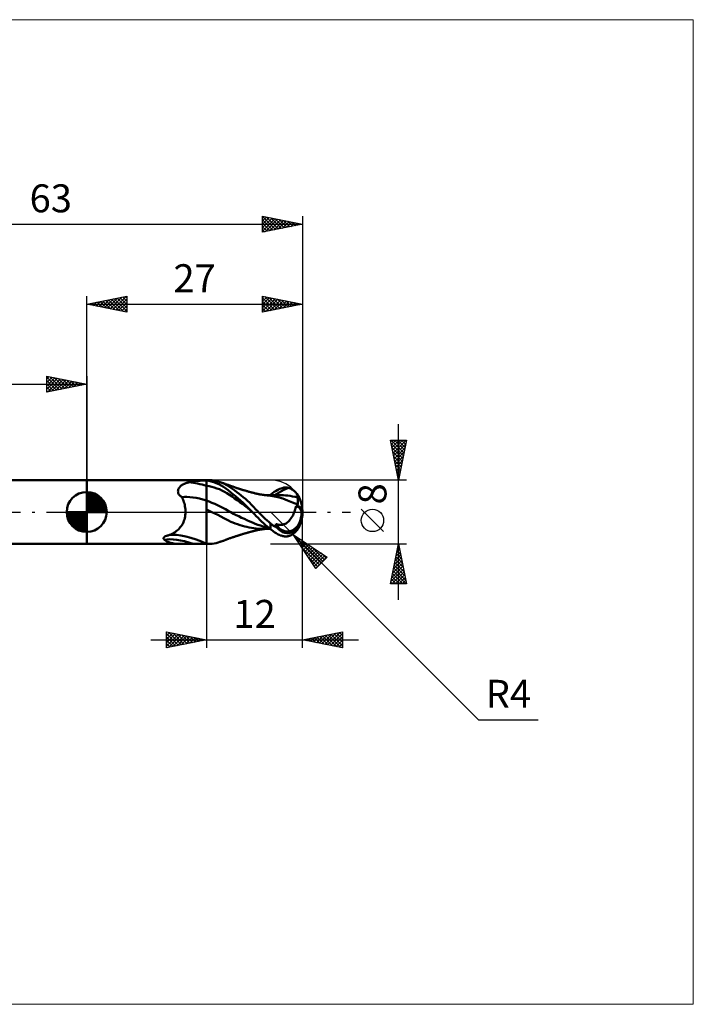
# Model space of a CAD drawing. Units: millimetres. Extents: x -75 to 76, y -62 to 62.
# Drawn here: x -8 to 76, y -62 to 62 of the extents above; entities that cross this region are included whole.
import ezdxf
from ezdxf.enums import TextEntityAlignment as Align

# ---------------------------------------------------------------- set-up
doc = ezdxf.new("R2010")
doc.units = ezdxf.units.MM
doc.header["$LTSCALE"] = 7.25
doc.linetypes.add('LONGDASH_DASH', pattern=[0.85, 0.4, -0.2, 0.05, -0.2])
for name, color, linetype in [('1', 4, 'CONTINUOUS'), ('2', 7, 'CONTINUOUS'), ('4', 2, 'LONGDASH_DASH'), ('CUT', 1, 'CONTINUOUS'), ('INFTOTAL', 9, 'CONTINUOUS'), ('NOCUT', 7, 'CONTINUOUS'), ('SK1', 4, 'CONTINUOUS'), ('SK2', 7, 'CONTINUOUS'), ('SK4', 2, 'LONGDASH_DASH')]:
    doc.layers.add(name, color=color, linetype=linetype)
doc.styles.get("Standard").update_dxf_attribs({"font": 'Monospac821 BT'})

msp = doc.modelspace()

# ---------------------------------------------------------------- linework, layer by layer
at = {"layer": '1', "color": 4, "linetype": 'CONTINUOUS', "lineweight": 50}
for p, q in [((0, 4), (11.99, 4)), ((0, -4), (0, 4)), ((12.2, 4), (11.99, 4)), ((12.42, 4), (12.2, 4)), ((12.64, 3.99), (12.42, 4)), ((12.86, 3.99), (12.64, 3.99)), ((12.66, 3.68), (12.75, 3.71)), ((12.75, 3.71), (12.83, 3.73)), ((12.83, 3.73), (13.01, 3.77)), ((13.09, 3.98), (12.86, 3.99)), ((13.01, 3.77), (13.18, 3.8)), ((13.31, 3.97), (13.09, 3.98)), ((13.18, 3.8), (13.37, 3.83)), ((13.41, 3.97), (13.31, 3.97)), ((13.37, 3.83), (13.56, 3.86)), ((13.5, 3.97), (13.41, 3.97)), ((13.6, 3.97), (13.5, 3.97)), ((13.56, 3.86), (13.75, 3.88)), ((13.7, 3.97), (13.6, 3.97)), ((13.7, 3.97), (13.79, 3.97)), ((13.75, 3.88), (13.94, 3.9)), ((13.79, 3.97), (13.89, 3.97)), ((13.89, 3.97), (13.98, 3.97)), ((13.94, 3.9), (14.15, 3.92)), ((13.98, 3.97), (14.08, 3.98)), ((14.08, 3.98), (14.17, 3.98)), ((14.15, 3.92), (14.35, 3.93)), ((14.17, 3.98), (14.25, 3.98)), ((14.25, 3.98), (14.34, 3.98)), ((14.34, 3.98), (14.42, 3.98)), ((14.35, 3.93), (14.56, 3.94)), ((14.42, 3.98), (14.5, 3.99)), ((14.5, 3.99), (14.57, 3.99)), ((14.56, 3.94), (14.78, 3.95)), ((14.57, 3.99), (14.64, 3.99)), ((14.64, 3.99), (14.71, 3.99)), ((14.71, 3.99), (14.77, 4)), ((14.77, 4), (14.82, 4)), ((14.78, 3.95), (15, 3.96)), ((14.82, 4), (14.87, 4)), ((14.87, 4), (14.92, 4)), ((14.92, 4), (14.95, 4)), ((14.95, 4), (15, 4)), ((15, 4), (15.2, 4)), ((15, -4), (15, 4)), ((15.29, 3.9), (15, 3.96)), ((15.47, 3.99), (15.23, 4)), ((15.59, 3.83), (15.29, 3.9)), ((15.71, 3.97), (15.47, 3.99)), ((15.89, 3.74), (15.59, 3.83)), ((15.95, 3.94), (15.71, 3.97)), ((16.2, 3.62), (15.89, 3.74)), ((16.19, 3.89), (15.95, 3.94)), ((16.43, 3.83), (16.19, 3.89)), ((16.66, 3.75), (16.43, 3.83)), ((17.16, 3.55), (16.66, 3.75)), ((16.71, 3.74), (16.66, 3.75)), ((16.78, 3.71), (16.71, 3.74)), ((16.85, 3.69), (16.78, 3.71)), ((11.41, 2.61), (11.42, 2.67)), ((11.42, 2.54), (11.41, 2.61)), ((11.42, 2.67), (11.43, 2.73)), ((11.42, 2.48), (11.42, 2.54)), ((11.44, 2.41), (11.42, 2.48)), ((11.43, 2.73), (11.44, 2.8)), ((11.44, 2.8), (11.46, 2.85)), ((11.46, 2.85), (11.49, 2.91)), ((11.49, 2.91), (11.52, 2.97)), ((11.52, 2.97), (11.55, 3.02)), ((11.55, 3.02), (11.59, 3.07)), ((11.59, 3.07), (11.63, 3.12)), ((11.63, 3.12), (11.67, 3.17)), ((11.67, 3.17), (11.72, 3.22)), ((11.72, 3.22), (11.78, 3.26)), ((11.78, 3.26), (11.83, 3.31)), ((11.83, 3.31), (11.89, 3.35)), ((11.89, 3.35), (11.96, 3.39)), ((11.96, 3.39), (12.03, 3.43)), ((12.03, 3.43), (12.1, 3.47)), ((12.1, 3.47), (12.17, 3.51)), ((12.17, 3.51), (12.25, 3.54)), ((12.25, 3.54), (12.33, 3.57)), ((12.33, 3.57), (12.41, 3.6)), ((12.41, 3.6), (12.49, 3.63)), ((12.49, 3.63), (12.57, 3.66)), ((12.57, 3.66), (12.66, 3.68)), ((15.32, 3.22), (15, 3.26)), ((15.64, 3.15), (15.32, 3.22)), ((15.96, 3.06), (15.64, 3.15)), ((16.28, 2.96), (15.96, 3.06)), ((16.51, 3.48), (16.2, 3.62)), ((16.6, 2.84), (16.28, 2.96)), ((16.82, 3.32), (16.51, 3.48)), ((16.92, 2.69), (16.6, 2.84)), ((17.12, 3.14), (16.82, 3.32)), ((16.91, 3.67), (16.85, 3.69)), ((16.98, 3.64), (16.91, 3.67)), ((17.23, 2.53), (16.92, 2.69)), ((17.05, 3.62), (16.98, 3.64)), ((17.12, 3.59), (17.05, 3.62)), ((17.18, 3.57), (17.12, 3.59)), ((17.41, 2.94), (17.12, 3.14)), ((17.52, 3.35), (17.16, 3.55)), ((17.25, 3.54), (17.18, 3.57)), ((17.55, 2.34), (17.23, 2.53)), ((17.28, 3.53), (17.25, 3.54)), ((17.35, 3.51), (17.28, 3.53)), ((17.42, 3.48), (17.35, 3.51)), ((17.7, 2.72), (17.41, 2.94)), ((17.49, 3.45), (17.42, 3.48)), ((17.55, 3.43), (17.49, 3.45)), ((17.78, 3.2), (17.52, 3.35)), ((17.62, 3.4), (17.55, 3.43)), ((17.69, 3.38), (17.62, 3.4)), ((17.76, 3.35), (17.69, 3.38)), ((18, 2.49), (17.7, 2.72)), ((17.83, 3.33), (17.76, 3.35)), ((18.03, 3.04), (17.78, 3.2)), ((17.9, 3.3), (17.83, 3.33)), ((17.98, 3.27), (17.9, 3.3)), ((18.05, 3.24), (17.98, 3.27)), ((18.3, 2.24), (18, 2.49)), ((18.28, 2.86), (18.03, 3.04)), ((18.12, 3.22), (18.05, 3.24)), ((18.2, 3.19), (18.12, 3.22)), ((18.27, 3.17), (18.2, 3.19)), ((18.35, 3.14), (18.27, 3.17)), ((18.54, 2.68), (18.28, 2.86)), ((18.42, 3.12), (18.35, 3.14)), ((18.49, 3.09), (18.42, 3.12)), ((18.56, 3.07), (18.49, 3.09)), ((18.8, 2.49), (18.54, 2.68)), ((18.63, 3.04), (18.56, 3.07)), ((18.7, 3.02), (18.63, 3.04)), ((18.78, 3), (18.7, 3.02)), ((18.85, 2.97), (18.78, 3)), ((19.06, 2.29), (18.8, 2.49)), ((18.92, 2.95), (18.85, 2.97)), ((18.99, 2.93), (18.92, 2.95)), ((19.06, 2.91), (18.99, 2.93)), ((19.12, 2.89), (19.06, 2.91)), ((19.18, 2.87), (19.12, 2.89)), ((19.24, 2.85), (19.18, 2.87)), ((19.31, 2.83), (19.24, 2.85)), ((19.37, 2.81), (19.31, 2.83)), ((19.43, 2.79), (19.37, 2.81)), ((19.5, 2.77), (19.43, 2.79)), ((19.56, 2.75), (19.5, 2.77)), ((19.62, 2.73), (19.56, 2.75)), ((19.69, 2.72), (19.62, 2.73)), ((19.74, 2.7), (19.69, 2.72)), ((19.8, 2.68), (19.74, 2.7)), ((19.85, 2.67), (19.8, 2.68)), ((19.91, 2.65), (19.85, 2.67)), ((19.96, 2.64), (19.91, 2.65)), ((20.02, 2.62), (19.96, 2.64)), ((20.07, 2.6), (20.02, 2.62)), ((20.13, 2.59), (20.07, 2.6)), ((20.22, 2.56), (20.13, 2.59)), ((20.3, 2.54), (20.22, 2.56)), ((20.35, 2.53), (20.3, 2.54)), ((20.4, 2.51), (20.35, 2.53)), ((20.45, 2.5), (20.4, 2.51)), ((20.5, 2.49), (20.45, 2.5)), ((20.55, 2.47), (20.5, 2.49)), ((20.6, 2.46), (20.55, 2.47)), ((23.24, 2.34), (23.47, 2.51)), ((23.47, 2.51), (23.7, 2.66)), ((23.7, 2.66), (23.93, 2.79)), ((23.93, 2.79), (24.15, 2.89)), ((24.08, 2.46), (24.38, 2.62)), ((24.15, 2.89), (24.32, 2.96)), ((24.32, 2.96), (24.46, 3)), ((24.38, 2.62), (24.67, 2.77)), ((24.46, 3), (24.57, 3.03)), ((24.57, 3.03), (24.67, 3.05)), ((24.67, 3.05), (24.77, 3.06)), ((24.67, 2.77), (24.96, 2.9)), ((24.77, 3.06), (24.86, 3.06)), ((24.96, 3.06), (24.86, 3.06)), ((25.06, 3.05), (24.96, 3.06)), ((24.96, 2.9), (25.26, 3.01)), ((25.16, 3.03), (25.06, 3.05)), ((25.26, 3.01), (25.16, 3.03)), ((25.37, 2.97), (25.26, 3.01)), ((25.48, 2.93), (25.37, 2.97)), ((25.58, 2.88), (25.48, 2.93)), ((25.68, 2.83), (25.58, 2.88)), ((25.78, 2.77), (25.68, 2.83)), ((25.87, 2.7), (25.78, 2.77)), ((25.96, 2.63), (25.87, 2.7)), ((26.04, 2.56), (25.96, 2.63)), ((26.12, 2.49), (26.04, 2.56)), ((26.18, 2.41), (26.12, 2.49)), ((11.46, 2.34), (11.44, 2.41)), ((11.49, 2.28), (11.46, 2.34)), ((11.53, 2.21), (11.49, 2.28)), ((11.57, 2.15), (11.53, 2.21)), ((11.62, 2.09), (11.57, 2.15)), ((11.67, 2.04), (11.62, 2.09)), ((11.73, 1.98), (11.67, 2.04)), ((11.8, 1.93), (11.73, 1.98)), ((11.86, 1.89), (11.8, 1.93)), ((11.94, 1.85), (11.86, 1.89)), ((12, 1.7), (11.94, 1.85)), ((12.06, 1.54), (12, 1.7)), ((12.12, 1.38), (12.06, 1.54)), ((12.17, 1.22), (12.12, 1.38)), ((15.34, 1.3), (15, 1.43)), ((15.67, 1.16), (15.34, 1.3)), ((17.87, 2.13), (17.55, 2.34)), ((18.19, 1.92), (17.87, 2.13)), ((18.51, 1.7), (18.19, 1.92)), ((18.61, 1.99), (18.3, 2.24)), ((18.83, 1.48), (18.51, 1.7)), ((18.92, 1.72), (18.61, 1.99)), ((19.15, 1.25), (18.83, 1.48)), ((19.23, 1.45), (18.92, 1.72)), ((19.33, 2.08), (19.06, 2.29)), ((19.47, 1.01), (19.15, 1.25)), ((19.54, 1.17), (19.23, 1.45)), ((19.59, 1.86), (19.33, 2.08)), ((19.85, 1.63), (19.59, 1.86)), ((20.1, 1.4), (19.85, 1.63)), ((20.35, 1.17), (20.1, 1.4)), ((20.65, 2.45), (20.6, 2.46)), ((20.7, 2.43), (20.65, 2.45)), ((20.75, 2.42), (20.7, 2.43)), ((20.8, 2.41), (20.75, 2.42)), ((20.85, 2.39), (20.8, 2.41)), ((20.9, 2.38), (20.85, 2.39)), ((20.99, 2.36), (20.9, 2.38)), ((21.08, 2.33), (20.99, 2.36)), ((21.18, 2.31), (21.08, 2.33)), ((21.27, 2.29), (21.18, 2.31)), ((21.32, 2.28), (21.27, 2.29)), ((21.37, 2.27), (21.32, 2.28)), ((21.42, 2.26), (21.37, 2.27)), ((21.48, 2.25), (21.42, 2.26)), ((21.57, 2.23), (21.48, 2.25)), ((21.66, 2.21), (21.57, 2.23)), ((21.75, 2.2), (21.66, 2.21)), ((21.84, 2.18), (21.75, 2.2)), ((21.9, 2.17), (21.84, 2.18)), ((21.96, 2.16), (21.9, 2.17)), ((22.02, 2.15), (21.96, 2.16)), ((22.08, 2.14), (22.02, 2.15)), ((22.17, 2.13), (22.08, 2.14)), ((22.25, 2.12), (22.17, 2.13)), ((22.33, 2.11), (22.25, 2.12)), ((22.41, 2.1), (22.33, 2.11)), ((22.42, 2.11), (22.37, 2.11)), ((22.48, 2.09), (22.41, 2.1)), ((22.48, 2.11), (22.42, 2.11)), ((22.54, 2.11), (22.48, 2.11)), ((22.54, 2.09), (22.48, 2.09)), ((22.59, 2.11), (22.54, 2.11)), ((22.61, 2.08), (22.54, 2.09)), ((22.66, 2.11), (22.59, 2.11)), ((22.68, 2.07), (22.61, 2.08)), ((22.72, 2.11), (22.66, 2.11)), ((23.29, 2), (22.68, 2.07)), ((22.79, 2.11), (22.72, 2.11)), ((22.85, 2.11), (22.79, 2.11)), ((22.92, 2.11), (22.85, 2.11)), ((22.98, 2.11), (22.92, 2.11)), ((22.94, 2.11), (22.95, 2.12)), ((22.95, 2.12), (22.96, 2.12)), ((22.96, 2.12), (22.97, 2.13)), ((22.97, 2.13), (22.98, 2.14)), ((22.98, 2.14), (22.99, 2.15)), ((23.04, 2.11), (22.98, 2.11)), ((22.99, 2.15), (23, 2.16)), ((23, 2.16), (23.24, 2.34)), ((23.11, 2.11), (23.04, 2.11)), ((23.14, 2.11), (23.11, 2.11)), ((23.2, 2.11), (23.14, 2.11)), ((23.27, 2.11), (23.2, 2.11)), ((23.34, 2.11), (23.27, 2.11)), ((23.93, 1.87), (23.29, 2)), ((23.41, 2.1), (23.34, 2.11)), ((23.48, 2.1), (23.41, 2.1)), ((23.55, 2.1), (23.48, 2.1)), ((23.5, 2.1), (23.79, 2.28)), ((23.61, 2.1), (23.55, 2.1)), ((23.68, 2.1), (23.61, 2.1)), ((23.73, 2.1), (23.68, 2.1)), ((23.79, 2.1), (23.73, 2.1)), ((23.79, 2.28), (24.08, 2.46)), ((23.86, 2.1), (23.79, 2.1)), ((23.92, 2.1), (23.86, 2.1)), ((23.98, 2.1), (23.92, 2.1)), ((24.53, 1.67), (23.93, 1.87)), ((24.04, 2.1), (23.98, 2.1)), ((24.1, 2.1), (24.04, 2.1)), ((24.17, 2.1), (24.1, 2.1)), ((24.23, 2.1), (24.17, 2.1)), ((24.28, 2.1), (24.23, 2.1)), ((24.33, 2.1), (24.28, 2.1)), ((24.61, 2.1), (24.33, 2.1)), ((25.13, 1.44), (24.53, 1.67)), ((24.89, 2.08), (24.61, 2.1)), ((25.18, 2.05), (24.89, 2.08)), ((25.75, 1.19), (25.13, 1.44)), ((25.46, 2.01), (25.18, 2.05)), ((25.75, 1.96), (25.46, 2.01)), ((26.03, 1.91), (25.75, 1.96)), ((26.09, 1.89), (26.03, 1.91)), ((26.15, 1.88), (26.09, 1.89)), ((26.22, 1.86), (26.15, 1.88)), ((26.24, 2.34), (26.18, 2.41)), ((26.28, 1.85), (26.22, 1.86)), ((26.3, 2.26), (26.24, 2.34)), ((26.34, 1.83), (26.28, 1.85)), ((26.34, 2.19), (26.3, 2.26)), ((26.38, 2.13), (26.34, 2.19)), ((26.4, 1.82), (26.34, 1.83)), ((26.41, 2.06), (26.38, 2.13)), ((26.4, 1.82), (26.43, 1.83)), ((26.4, 1.76), (26.4, 1.82)), ((26.4, 1.69), (26.4, 1.76)), ((26.4, 1.63), (26.4, 1.69)), ((26.4, 1.55), (26.4, 1.63)), ((26.4, 1.47), (26.4, 1.55)), ((26.4, 1.39), (26.4, 1.47)), ((26.4, 1.31), (26.4, 1.39)), ((26.4, 1.22), (26.4, 1.31)), ((26.44, 2), (26.41, 2.06)), ((26.43, 1.83), (26.45, 1.86)), ((26.45, 1.94), (26.44, 2)), ((26.46, 1.89), (26.45, 1.94)), ((26.45, 1.86), (26.46, 1.89)), ((12.22, 1.05), (12.17, 1.22)), ((12.26, 0.88), (12.22, 1.05)), ((12.29, 0.71), (12.26, 0.88)), ((12.32, 0.53), (12.29, 0.71)), ((12.34, 0.36), (12.32, 0.53)), ((12.35, 0.18), (12.34, 0.36)), ((12.35, 0), (12.35, 0.18)), ((12.35, -0.19), (12.35, 0)), ((15.32, 0.15), (15, 0.3)), ((15.65, -0.01), (15.32, 0.15)), ((16.01, 1.01), (15.67, 1.16)), ((16.35, 0.86), (16.01, 1.01)), ((16.68, 0.69), (16.35, 0.86)), ((17.02, 0.52), (16.68, 0.69)), ((17.36, 0.34), (17.02, 0.52)), ((17.69, 0.16), (17.36, 0.34)), ((18.03, -0.03), (17.69, 0.16)), ((19.79, 0.77), (19.47, 1.01)), ((19.84, 0.88), (19.54, 1.17)), ((20.11, 0.51), (19.79, 0.77)), ((20.15, 0.58), (19.84, 0.88)), ((20.43, 0.25), (20.11, 0.51)), ((20.45, 0.28), (20.15, 0.58)), ((20.57, 0.95), (20.35, 1.17)), ((20.75, -0.02), (20.43, 0.25)), ((20.73, 0), (20.45, 0.28)), ((20.77, 0.75), (20.57, 0.95)), ((20.73, 0), (20.73, 0)), ((20.94, 0.56), (20.77, 0.75)), ((21.09, 0.41), (20.94, 0.56)), ((21.22, 0.27), (21.09, 0.41)), ((21.35, 0.13), (21.22, 0.27)), ((21.48, 0), (21.35, 0.13)), ((21.69, -0.22), (21.48, 0)), ((26.4, 0.92), (25.75, 1.19)), ((25.95, -0.08), (26, 0.06)), ((26, 0.06), (26.05, 0.19)), ((26.05, 0.19), (26.09, 0.33)), ((26.09, 0.33), (26.13, 0.46)), ((26.13, 0.46), (26.17, 0.6)), ((26.17, 0.6), (26.2, 0.73)), ((26.2, 0.73), (26.23, 0.74)), ((26.23, 0.74), (26.25, 0.74)), ((26.25, 0.74), (26.28, 0.75)), ((26.28, 0.75), (26.3, 0.76)), ((26.3, 0.76), (26.32, 0.76)), ((26.32, 0.76), (26.35, 0.77)), ((26.35, 0.77), (26.37, 0.78)), ((26.37, 0.78), (26.38, 0.8)), ((26.38, 0.84), (26.39, 0.86)), ((26.38, 0.82), (26.38, 0.84)), ((26.38, 0.8), (26.38, 0.82)), ((26.39, 0.9), (26.4, 0.92)), ((26.39, 0.88), (26.39, 0.9)), ((26.39, 0.86), (26.39, 0.88)), ((26.4, 1.12), (26.4, 1.22)), ((26.4, 1.02), (26.4, 1.12)), ((26.4, 0.92), (26.4, 1.02)), ((27, 0), (26.88, 0.01)), ((12.09, -1.29), (12.16, -1.12)), ((12.16, -1.12), (12.22, -0.94)), ((12.22, -0.94), (12.27, -0.76)), ((12.27, -0.76), (12.31, -0.57)), ((12.31, -0.57), (12.33, -0.38)), ((12.33, -0.38), (12.35, -0.19)), ((16.01, -0.18), (15.65, -0.01)), ((16.39, -0.36), (16.01, -0.18)), ((16.78, -0.56), (16.39, -0.36)), ((17.16, -0.76), (16.78, -0.56)), ((17.47, -0.93), (17.16, -0.76)), ((17.75, -1.08), (17.47, -0.93)), ((18.02, -1.21), (17.75, -1.08)), ((18.3, -1.33), (18.02, -1.21)), ((18.37, -0.21), (18.03, -0.03)), ((18.71, -0.38), (18.37, -0.21)), ((19.04, -0.54), (18.71, -0.38)), ((19.38, -0.71), (19.04, -0.54)), ((19.72, -0.86), (19.38, -0.71)), ((20.05, -1.02), (19.72, -0.86)), ((20.39, -1.17), (20.05, -1.02)), ((20.73, -1.32), (20.39, -1.17)), ((20.73, -0.01), (20.73, 0)), ((20.74, -0.01), (20.73, -0.01)), ((20.74, -0.02), (20.74, -0.01)), ((20.74, -0.02), (20.74, -0.02)), ((20.75, -0.02), (20.74, -0.02)), ((21, -0.29), (20.75, -0.02)), ((21.22, -0.53), (21, -0.29)), ((21.44, -0.75), (21.22, -0.53)), ((21.66, -0.97), (21.44, -0.75)), ((21.88, -1.18), (21.66, -0.97)), ((21.91, -0.43), (21.69, -0.22)), ((22.1, -1.38), (21.88, -1.18)), ((22.12, -0.64), (21.91, -0.43)), ((22.34, -0.85), (22.12, -0.64)), ((22.56, -1.05), (22.34, -0.85)), ((22.78, -1.25), (22.56, -1.05)), ((25.08, -1.32), (25.21, -1.22)), ((25.21, -1.22), (25.32, -1.1)), ((25.32, -1.1), (25.43, -0.97)), ((25.43, -0.97), (25.54, -0.83)), ((25.54, -0.83), (25.63, -0.69)), ((25.63, -0.69), (25.73, -0.54)), ((25.73, -0.54), (25.81, -0.38)), ((25.81, -0.38), (25.89, -0.21)), ((25.89, -0.21), (25.95, -0.08)), ((11.06, -2.51), (11.21, -2.4)), ((11.21, -2.4), (11.34, -2.29)), ((11.34, -2.29), (11.47, -2.17)), ((11.47, -2.17), (11.6, -2.04)), ((11.6, -2.04), (11.71, -1.91)), ((11.71, -1.91), (11.82, -1.76)), ((11.82, -1.76), (11.92, -1.61)), ((11.92, -1.61), (12.01, -1.46)), ((12.01, -1.46), (12.09, -1.29)), ((18.59, -1.44), (18.3, -1.33)), ((18.88, -1.54), (18.59, -1.44)), ((19.18, -1.64), (18.88, -1.54)), ((19.48, -1.72), (19.18, -1.64)), ((19.77, -1.8), (19.48, -1.72)), ((20.05, -1.86), (19.77, -1.8)), ((20.33, -1.93), (20.05, -1.86)), ((20.61, -1.98), (20.33, -1.93)), ((20.57, -2.47), (20.62, -2.45)), ((20.89, -2.04), (20.61, -1.98)), ((20.62, -2.45), (20.67, -2.44)), ((20.67, -2.44), (20.72, -2.43)), ((20.72, -2.43), (20.77, -2.41)), ((21.06, -1.46), (20.73, -1.32)), ((20.77, -2.41), (20.82, -2.4)), ((20.82, -2.4), (20.87, -2.39)), ((20.87, -2.39), (20.93, -2.37)), ((21.21, -2.08), (20.89, -2.04)), ((20.93, -2.37), (21.03, -2.35)), ((21.03, -2.35), (21.12, -2.32)), ((21.4, -1.59), (21.06, -1.46)), ((21.12, -2.32), (21.22, -2.3)), ((21.54, -2.11), (21.21, -2.08)), ((21.22, -2.3), (21.29, -2.29)), ((21.29, -2.29), (21.34, -2.27)), ((21.34, -2.27), (21.4, -2.26)), ((21.74, -1.7), (21.4, -1.59)), ((21.4, -2.26), (21.45, -2.25)), ((21.45, -2.25), (21.51, -2.24)), ((21.51, -2.24), (21.61, -2.22)), ((21.87, -2.11), (21.54, -2.11)), ((21.61, -2.22), (21.7, -2.2)), ((21.7, -2.2), (21.79, -2.19)), ((22.07, -1.8), (21.74, -1.7)), ((21.79, -2.19), (21.87, -2.18)), ((21.87, -2.11), (21.96, -2.11)), ((21.87, -2.18), (21.93, -2.17)), ((21.93, -2.17), (21.99, -2.16)), ((21.96, -2.11), (22.06, -2.11)), ((21.99, -2.16), (22.06, -2.15)), ((22.06, -2.11), (22.11, -2.11)), ((22.06, -2.15), (22.12, -2.14)), ((22.41, -1.88), (22.07, -1.8)), ((22.33, -1.59), (22.1, -1.38)), ((22.11, -2.11), (22.17, -2.11)), ((22.12, -2.14), (22.21, -2.13)), ((22.17, -2.11), (22.22, -2.11)), ((22.21, -2.13), (22.29, -2.11)), ((22.22, -2.11), (22.28, -2.11)), ((22.28, -2.11), (22.33, -2.11)), ((22.29, -2.11), (22.37, -2.1)), ((22.55, -1.78), (22.33, -1.59)), ((22.33, -2.11), (22.39, -2.11)), ((22.39, -2.11), (22.44, -2.11)), ((22.75, -1.95), (22.41, -1.88)), ((22.44, -2.11), (22.5, -2.11)), ((22.5, -2.11), (22.55, -2.11)), ((22.78, -1.97), (22.55, -1.78)), ((22.55, -2.11), (22.61, -2.11)), ((22.61, -2.11), (22.68, -2.11)), ((22.68, -2.11), (22.74, -2.11)), ((22.74, -2.11), (22.81, -2.11)), ((23, -1.45), (22.78, -1.25)), ((23, -2.16), (22.78, -1.97)), ((22.81, -2.11), (22.87, -2.11)), ((22.87, -2.11), (22.94, -2.11)), ((23.06, -1.5), (23, -1.45)), ((23, -2.16), (23, -1.45)), ((23.14, -2.27), (23, -2.16)), ((23.13, -1.56), (23.06, -1.5)), ((23.19, -1.61), (23.13, -1.56)), ((23.28, -2.37), (23.14, -2.27)), ((23.26, -1.66), (23.19, -1.61)), ((23.33, -1.7), (23.26, -1.66)), ((23.42, -2.47), (23.28, -2.37)), ((23.39, -1.74), (23.33, -1.7)), ((23.46, -1.78), (23.39, -1.74)), ((23.54, -1.82), (23.46, -1.78)), ((23.61, -1.85), (23.54, -1.82)), ((23.68, -1.88), (23.61, -1.85)), ((23.66, -1.55), (23.65, -1.49)), ((23.65, -1.49), (23.65, -1.49)), ((23.66, -1.49), (23.65, -1.49)), ((23.66, -1.5), (23.66, -1.49)), ((23.67, -1.5), (23.66, -1.5)), ((23.67, -1.61), (23.66, -1.55)), ((23.68, -1.5), (23.67, -1.5)), ((23.68, -1.67), (23.67, -1.61)), ((23.68, -1.5), (23.68, -1.5)), ((23.69, -1.51), (23.68, -1.5)), ((23.7, -1.73), (23.68, -1.67)), ((23.76, -1.91), (23.68, -1.88)), ((23.77, -1.53), (23.69, -1.51)), ((23.69, -1.56), (23.69, -1.51)), ((23.72, -1.79), (23.7, -1.73)), ((23.74, -1.85), (23.72, -1.79)), ((23.76, -1.91), (23.74, -1.85)), ((23.84, -1.56), (23.77, -1.53)), ((23.92, -1.58), (23.84, -1.56)), ((24, -1.6), (23.92, -1.58)), ((24.08, -1.61), (24, -1.6)), ((24.16, -1.61), (24.08, -1.61)), ((24.24, -1.62), (24.16, -1.61)), ((24.24, -1.62), (24.32, -1.61)), ((24.32, -1.61), (24.4, -1.61)), ((24.4, -1.61), (24.48, -1.6)), ((24.48, -1.6), (24.57, -1.58)), ((24.57, -1.58), (24.68, -1.54)), ((24.68, -1.54), (24.81, -1.49)), ((24.81, -1.49), (24.94, -1.42)), ((24.94, -1.42), (25.08, -1.32)), ((26.12, -2.48), (26.19, -2.41)), ((26.19, -2.41), (26.25, -2.34)), ((26.25, -2.34), (26.3, -2.26)), ((9.62, -3.24), (9.63, -3.22)), ((9.62, -3.26), (9.62, -3.24)), ((9.62, -3.28), (9.62, -3.26)), ((9.62, -3.3), (9.62, -3.28)), ((9.62, -3.32), (9.62, -3.3)), ((9.62, -3.34), (9.62, -3.32)), ((9.63, -3.36), (9.62, -3.34)), ((9.63, -3.2), (9.64, -3.18)), ((9.63, -3.22), (9.63, -3.2)), ((9.64, -3.38), (9.63, -3.36)), ((9.64, -3.18), (9.65, -3.17)), ((9.65, -3.4), (9.64, -3.38)), ((9.65, -3.17), (9.67, -3.15)), ((9.66, -3.42), (9.65, -3.4)), ((9.68, -3.44), (9.66, -3.42)), ((9.67, -3.15), (9.68, -3.13)), ((9.68, -3.13), (9.7, -3.11)), ((9.69, -3.46), (9.68, -3.44)), ((9.71, -3.48), (9.69, -3.46)), ((9.7, -3.11), (9.72, -3.1)), ((9.73, -3.5), (9.71, -3.48)), ((9.72, -3.1), (9.74, -3.08)), ((9.88, -3.59), (9.73, -3.5)), ((9.74, -3.08), (9.76, -3.07)), ((9.76, -3.07), (9.78, -3.05)), ((9.78, -3.05), (9.81, -3.04)), ((9.81, -3.04), (9.83, -3.03)), ((9.83, -3.03), (9.86, -3.02)), ((9.86, -3.02), (9.88, -3.02)), ((9.88, -3.02), (9.91, -3.01)), ((10.03, -3.68), (9.88, -3.59)), ((9.91, -3.01), (9.93, -3)), ((9.93, -3), (9.96, -3)), ((9.96, -3), (10.04, -2.98)), ((10.19, -3.75), (10.03, -3.68)), ((10.04, -2.98), (10.12, -2.95)), ((10.12, -2.95), (10.2, -2.93)), ((10.2, -2.93), (10.28, -2.9)), ((10.28, -2.9), (10.36, -2.87)), ((10.36, -2.87), (10.43, -2.84)), ((10.43, -2.84), (10.6, -2.77)), ((10.6, -2.77), (10.76, -2.69)), ((10.76, -2.69), (10.91, -2.6)), ((10.91, -2.6), (11.06, -2.51)), ((16.78, -3.71), (16.85, -3.69)), ((16.85, -3.69), (16.91, -3.66)), ((16.91, -3.66), (16.98, -3.64)), ((16.98, -3.64), (17.05, -3.62)), ((17.05, -3.62), (17.12, -3.59)), ((17.12, -3.59), (17.19, -3.57)), ((17.19, -3.57), (17.25, -3.54)), ((17.25, -3.54), (17.28, -3.53)), ((17.28, -3.53), (17.35, -3.5)), ((17.35, -3.5), (17.42, -3.48)), ((17.42, -3.48), (17.49, -3.45)), ((17.49, -3.45), (17.56, -3.43)), ((17.56, -3.43), (17.63, -3.4)), ((17.63, -3.4), (17.7, -3.37)), ((17.7, -3.37), (17.77, -3.35)), ((17.77, -3.35), (17.84, -3.32)), ((17.84, -3.32), (17.91, -3.29)), ((17.91, -3.29), (17.99, -3.27)), ((17.99, -3.27), (18.06, -3.24)), ((18.06, -3.24), (18.13, -3.21)), ((18.13, -3.21), (18.21, -3.19)), ((18.21, -3.19), (18.28, -3.16)), ((18.28, -3.16), (18.36, -3.14)), ((18.36, -3.14), (18.43, -3.11)), ((18.43, -3.11), (18.5, -3.09)), ((18.5, -3.09), (18.57, -3.06)), ((18.57, -3.06), (18.65, -3.04)), ((18.65, -3.04), (18.72, -3.02)), ((18.72, -3.02), (18.79, -2.99)), ((18.79, -2.99), (18.86, -2.97)), ((18.86, -2.97), (18.93, -2.95)), ((18.93, -2.95), (19, -2.92)), ((19, -2.92), (19.07, -2.9)), ((19.07, -2.9), (19.13, -2.88)), ((19.13, -2.88), (19.2, -2.86)), ((19.2, -2.86), (19.26, -2.84)), ((19.26, -2.84), (19.32, -2.82)), ((19.32, -2.82), (19.39, -2.81)), ((19.39, -2.81), (19.45, -2.79)), ((19.45, -2.79), (19.51, -2.77)), ((19.51, -2.77), (19.58, -2.75)), ((19.58, -2.75), (19.64, -2.73)), ((19.64, -2.73), (19.7, -2.71)), ((19.7, -2.71), (19.76, -2.69)), ((19.76, -2.69), (19.81, -2.68)), ((19.81, -2.68), (19.87, -2.66)), ((19.87, -2.66), (19.92, -2.65)), ((19.92, -2.65), (19.98, -2.63)), ((19.98, -2.63), (20.04, -2.61)), ((20.04, -2.61), (20.09, -2.6)), ((20.09, -2.6), (20.15, -2.58)), ((20.15, -2.58), (20.25, -2.56)), ((20.25, -2.56), (20.32, -2.53)), ((20.32, -2.53), (20.37, -2.52)), ((20.37, -2.52), (20.42, -2.51)), ((20.42, -2.51), (20.47, -2.49)), ((20.47, -2.49), (20.52, -2.48)), ((20.52, -2.48), (20.57, -2.47)), ((23.55, -2.57), (23.42, -2.47)), ((23.69, -2.65), (23.55, -2.57)), ((23.83, -2.73), (23.69, -2.65)), ((23.96, -2.8), (23.83, -2.73)), ((24.09, -2.87), (23.96, -2.8)), ((24.21, -2.92), (24.09, -2.87)), ((24.33, -2.96), (24.21, -2.92)), ((24.45, -3), (24.33, -2.96)), ((24.55, -3.02), (24.45, -3)), ((24.66, -3.04), (24.55, -3.02)), ((24.76, -3.06), (24.66, -3.04)), ((24.86, -3.06), (24.76, -3.06)), ((24.86, -3.06), (24.96, -3.06)), ((24.96, -3.06), (25.06, -3.05)), ((25.06, -3.05), (25.16, -3.03)), ((25.16, -3.03), (25.26, -3.01)), ((25.26, -3.01), (25.38, -2.97)), ((25.38, -2.97), (25.49, -2.93)), ((25.49, -2.93), (25.59, -2.88)), ((25.59, -2.88), (25.7, -2.82)), ((25.7, -2.82), (25.79, -2.76)), ((25.79, -2.76), (25.88, -2.69)), ((25.88, -2.69), (25.97, -2.62)), ((25.97, -2.62), (26.05, -2.55)), ((26.05, -2.55), (26.12, -2.48)), ((0, -4), (11.99, -4)), ((10.36, -3.82), (10.19, -3.75)), ((10.53, -3.87), (10.36, -3.82)), ((10.72, -3.91), (10.53, -3.87)), ((10.91, -3.94), (10.72, -3.91)), ((11.11, -3.97), (10.91, -3.94)), ((11.32, -3.98), (11.11, -3.97)), ((11.54, -3.99), (11.32, -3.98)), ((11.76, -4), (11.54, -3.99)), ((11.99, -4), (11.76, -4)), ((11.99, -4), (12.2, -4)), ((12.2, -4), (12.42, -4)), ((12.42, -4), (12.64, -3.99)), ((12.64, -3.99), (12.86, -3.99)), ((12.86, -3.99), (13.09, -3.98)), ((13.09, -3.98), (13.31, -3.97)), ((13.31, -3.97), (13.41, -3.97)), ((13.41, -3.97), (13.5, -3.97)), ((13.5, -3.97), (13.6, -3.97)), ((13.6, -3.97), (13.7, -3.97)), ((13.79, -3.97), (13.7, -3.97)), ((13.89, -3.97), (13.79, -3.97)), ((13.98, -3.97), (13.89, -3.97)), ((14.08, -3.98), (13.98, -3.97)), ((14.17, -3.98), (14.08, -3.98)), ((14.25, -3.98), (14.17, -3.98)), ((14.34, -3.98), (14.25, -3.98)), ((14.42, -3.98), (14.34, -3.98)), ((14.5, -3.99), (14.42, -3.98)), ((14.57, -3.99), (14.5, -3.99)), ((14.64, -3.99), (14.57, -3.99)), ((14.71, -3.99), (14.64, -3.99)), ((14.77, -4), (14.71, -3.99)), ((14.82, -4), (14.77, -4)), ((14.87, -4), (14.82, -4)), ((14.92, -4), (14.87, -4)), ((14.95, -4), (14.92, -4)), ((14.95, -4), (15, -4)), ((14.95, -4), (14.96, -4)), ((14.96, -4), (14.97, -4)), ((14.97, -4), (14.98, -4)), ((14.98, -4), (14.99, -4)), ((14.99, -4), (14.99, -4)), ((14.99, -4), (15, -4)), ((15.04, -4), (15, -4)), ((15.2, -4), (15, -4)), ((15.08, -4), (15.04, -4)), ((15.12, -4), (15.08, -4)), ((15.15, -4), (15.12, -4)), ((15.19, -4), (15.15, -4)), ((15.19, -4), (15.23, -4)), ((15.23, -4), (15.47, -3.99)), ((15.47, -3.99), (15.71, -3.97)), ((15.71, -3.97), (15.95, -3.94)), ((15.95, -3.94), (16.19, -3.89)), ((16.19, -3.89), (16.43, -3.83)), ((16.43, -3.83), (16.66, -3.75)), ((16.66, -3.75), (16.71, -3.74)), ((16.71, -3.74), (16.78, -3.71))]:
    msp.add_line(p, q, dxfattribs=at)
msp.add_arc((23, 0), 4, 325.6025, 34.3977, dxfattribs=at)
for centre, major_axis, ratio, start_param, end_param in [((15.66, 0.99), (-5.62, 2.13), 0.32428, 4.952385, 5.358479), ((15.23, -0.14), (-4.07, 1.54), 0.32428, 4.891981, 5.768806), ((25.01, 0.18), (-0.24, 2.63), 0.704096, 2.226772, 4.581936), ((23.52, -1.17), (3.31, 1.41), 0.432045, 6.132514, 6.747173), ((23.5, -1.17), (3.44, 1.47), 0.432045, 6.101115, 6.709067), ((25, 0.18), (-0.26, 2.82), 0.704096, 2.341622, 4.581936), ((26.43, 0.05), (-2.63, 2.25), 0.909184, 1.242797, 1.266398), ((13.23, -5.44), (-4.06, 1.54), 0.32428, 4.813516, 5.859451), ((13.48, -4.78), (-3.86, 1.46), 0.32428, 4.432288, 5.804461)]:
    msp.add_ellipse(centre, major_axis=major_axis, ratio=ratio, start_param=start_param, end_param=end_param, dxfattribs=at)
at = {"layer": '2', "color": 7, "linetype": 'CONTINUOUS', "lineweight": 25}
for p, q in [((0, 4), (0, 27)), ((0, 26), (5, 27)), ((0, 26), (27, 26)), ((5, 25), (0, 26)), ((0.1, 25.98), (0.15, 26.03)), ((0.25, 26.05), (0.38, 25.92)), ((0.45, 25.91), (0.68, 26.14)), ((0.61, 26.12), (0.91, 25.82)), ((0.81, 25.84), (1.21, 26.24)), ((0.96, 26.19), (1.44, 25.71)), ((1.16, 25.77), (1.74, 26.35)), ((1.31, 26.26), (1.97, 25.61)), ((1.51, 25.7), (2.27, 26.45)), ((1.67, 26.33), (2.5, 25.5)), ((1.87, 25.63), (2.8, 26.56)), ((2.02, 26.4), (3.03, 25.39)), ((2.22, 25.56), (3.33, 26.67)), ((2.37, 26.47), (3.56, 25.29)), ((2.57, 25.49), (3.86, 26.77)), ((2.73, 26.55), (4.09, 25.18)), ((2.93, 25.41), (4.39, 26.88)), ((3.08, 26.62), (4.62, 25.08)), ((3.28, 25.34), (4.92, 26.98)), ((3.44, 26.69), (5, 25.12)), ((3.64, 25.27), (5, 26.64)), ((3.79, 26.76), (5, 25.55)), ((3.99, 25.2), (5, 26.21)), ((4.14, 26.83), (5, 25.97)), ((4.5, 26.9), (5, 26.4)), ((4.85, 26.97), (5, 26.82)), ((5, 27), (5, 25)), ((22, 25), (22, 27)), ((22, 27), (27, 26)), ((22, 26.8), (22.16, 26.97)), ((22, 26.38), (22.52, 26.9)), ((22, 25.96), (22.87, 26.83)), ((22, 26.79), (23.49, 25.3)), ((22, 25.53), (23.22, 26.76)), ((22, 25.11), (23.58, 26.68)), ((22, 26.37), (23.14, 25.23)), ((27, 26), (22, 25)), ((22, 25.94), (22.78, 25.16)), ((22.27, 26.95), (23.85, 25.37)), ((22.4, 25.08), (23.93, 26.61)), ((22.8, 26.84), (24.2, 25.44)), ((22.93, 25.19), (24.28, 26.54)), ((23.33, 26.73), (24.55, 25.51)), ((23.46, 25.29), (24.64, 26.47)), ((23.86, 26.63), (24.91, 25.58)), ((23.99, 25.4), (24.99, 26.4)), ((24.39, 26.52), (25.26, 25.65)), ((24.52, 25.5), (25.34, 26.33)), ((24.92, 26.42), (25.61, 25.72)), ((25.05, 25.61), (25.7, 26.26)), ((25.45, 26.31), (25.97, 25.79)), ((25.58, 25.72), (26.05, 26.19)), ((25.98, 26.2), (26.32, 25.86)), ((26.11, 25.82), (26.41, 26.12)), ((26.51, 26.1), (26.67, 25.93)), ((26.64, 25.93), (26.76, 26.05)), ((27, 27), (27, 0)), ((4.34, 25.13), (5, 25.79)), ((4.7, 25.06), (5, 25.36)), ((22, 25.52), (22.43, 25.09)), ((22, 25.09), (22.08, 25.02)), ((39, -11), (39, 11)), ((39, 4), (38, 9)), ((38, 9), (40, 9)), ((38.04, 8.79), (38.25, 9)), ((38.09, 9), (39.68, 7.41)), ((38.11, 8.43), (38.68, 9)), ((38.18, 8.08), (39.1, 9)), ((38.25, 7.73), (39.53, 9)), ((38.33, 7.37), (39.95, 9)), ((38.52, 9), (39.75, 7.76)), ((38.94, 9), (39.82, 8.12)), ((40, 9), (39, 4)), ((39.37, 9), (39.89, 8.47)), ((39.79, 9), (39.97, 8.83)), ((38.08, 8.59), (39.61, 7.06)), ((38.19, 8.06), (39.54, 6.7)), ((38.29, 7.53), (39.47, 6.35)), ((38.4, 7.02), (39.91, 8.53)), ((38.47, 6.67), (39.8, 8)), ((38.54, 6.31), (39.69, 7.47)), ((38.4, 7), (39.4, 6)), ((38.51, 6.46), (39.33, 5.64)), ((38.61, 5.96), (39.59, 6.94)), ((38.68, 5.61), (39.48, 6.41)), ((38.61, 5.93), (39.26, 5.29)), ((38.72, 5.4), (39.19, 4.94)), ((38.75, 5.25), (39.38, 5.88)), ((38.82, 4.9), (39.27, 5.35)), ((40, 4), (23, 4)), ((38.83, 4.87), (39.12, 4.58)), ((38.89, 4.55), (39.16, 4.82)), ((38.93, 4.34), (39.05, 4.23)), ((38.96, 4.19), (39.06, 4.29)), ((25.84, -2.82), (23.01, 0.01)), ((27, -17), (27, 0)), ((37.15, -2.45), (34.35, 0.35)), ((25.84, -2.82), (49.02, -26)), ((25.84, -2.82), (30.08, -5.64)), ((28.67, -7.06), (25.84, -2.82)), ((25.93, -2.95), (25.98, -2.91)), ((26.07, -3.16), (29.32, -6.41)), ((26.1, -3.21), (26.23, -3.08)), ((26.27, -3.46), (26.49, -3.25)), ((26.44, -3.72), (26.74, -3.42)), ((26.61, -3.97), (27, -3.59)), ((26.77, -3.44), (29.53, -6.2)), ((15, -4), (15, -17)), ((23, -4), (40, -4)), ((26.78, -4.23), (27.25, -3.76)), ((26.92, -4.43), (29.11, -6.62)), ((26.95, -4.48), (27.51, -3.93)), ((27.12, -4.74), (27.76, -4.1)), ((27.29, -4.99), (28.02, -4.27)), ((27.46, -5.25), (28.27, -4.44)), ((27.63, -5.5), (28.52, -4.61)), ((27.8, -5.75), (28.78, -4.78)), ((28.04, -4.28), (29.74, -5.98)), ((38, -9), (39, -4)), ((38.8, -5), (39.13, -4.67)), ((38.82, -4.88), (39.26, -5.32)), ((38.89, -4.53), (39.16, -4.79)), ((38.91, -4.47), (39.06, -4.31)), ((38.96, -4.18), (39.05, -4.26)), ((39, -4), (40, -9)), ((27.77, -5.7), (28.89, -6.83)), ((27.97, -6.01), (29.03, -4.94)), ((28.14, -6.26), (29.29, -5.11)), ((28.31, -6.52), (29.54, -5.28)), ((28.48, -6.77), (29.8, -5.45)), ((28.65, -7.03), (30.05, -5.62)), ((30.08, -5.64), (28.67, -7.06)), ((29.32, -5.13), (29.96, -5.77)), ((38.38, -7.12), (39.42, -6.08)), ((38.48, -6.59), (39.35, -5.73)), ((38.59, -6.06), (39.27, -5.37)), ((38.61, -5.94), (39.58, -6.91)), ((38.68, -5.59), (39.48, -6.38)), ((38.69, -5.53), (39.2, -5.02)), ((38.75, -5.24), (39.37, -5.85)), ((28.62, -6.98), (28.68, -7.05)), ((38.06, -8.71), (39.63, -7.14)), ((38.16, -8.18), (39.56, -6.79)), ((38.27, -7.65), (39.49, -6.43)), ((38.33, -7.36), (39.97, -9)), ((38.4, -7), (39.9, -8.51)), ((38.47, -6.65), (39.8, -7.98)), ((38.54, -6.3), (39.69, -7.44)), ((38.12, -8.42), (38.7, -9)), ((38.19, -9), (39.7, -7.49)), ((38.19, -8.06), (39.12, -9)), ((38.26, -7.71), (39.55, -9)), ((38.62, -9), (39.77, -7.85)), ((39.04, -9), (39.84, -8.2)), ((39.47, -9), (39.91, -8.55)), ((40, -9), (38, -9)), ((38.05, -8.77), (38.27, -9)), ((39.89, -9), (39.98, -8.91)), ((8, -16), (34, -16)), ((10, -17), (10, -15)), ((10, -15), (15, -16)), ((10, -15.07), (10.06, -15.01)), ((10, -15.5), (10.41, -15.08)), ((10, -15.92), (10.77, -15.15)), ((10, -15.2), (11.5, -16.7)), ((10, -16.35), (11.12, -15.22)), ((10, -16.77), (11.47, -15.29)), ((10, -15.62), (11.15, -16.77)), ((15, -16), (10, -17)), ((10.24, -16.95), (11.83, -15.37)), ((10.29, -15.06), (11.86, -16.63)), ((10.77, -16.85), (12.18, -15.44)), ((10.82, -15.16), (12.21, -16.56)), ((11.3, -16.74), (12.54, -15.51)), ((11.35, -15.27), (12.56, -16.49)), ((11.83, -16.63), (12.89, -15.58)), ((11.88, -15.38), (12.92, -16.42)), ((12.36, -16.53), (13.24, -15.65)), ((12.41, -15.48), (13.27, -16.35)), ((12.89, -16.42), (13.6, -15.72)), ((12.94, -15.59), (13.63, -16.27)), ((13.42, -16.32), (13.95, -15.79)), ((13.47, -15.69), (13.98, -16.2)), ((13.95, -16.21), (14.3, -15.86)), ((14, -15.8), (14.33, -16.13)), ((14.48, -16.1), (14.66, -15.93)), ((14.53, -15.91), (14.69, -16.06)), ((27, -16), (32, -15)), ((32, -17), (27, -16)), ((27.03, -15.99), (27.04, -16.01)), ((27.31, -16.06), (27.47, -15.91)), ((27.38, -15.92), (27.57, -16.11)), ((27.67, -16.13), (28, -15.8)), ((27.73, -15.85), (28.1, -16.22)), ((28.02, -16.2), (28.53, -15.69)), ((28.09, -15.78), (28.63, -16.33)), ((28.37, -16.27), (29.06, -15.59)), ((28.44, -15.71), (29.16, -16.43)), ((28.73, -16.35), (29.59, -15.48)), ((28.79, -15.64), (29.69, -16.54)), ((29.08, -16.42), (30.12, -15.38)), ((29.15, -15.57), (30.22, -16.64)), ((29.43, -16.49), (30.65, -15.27)), ((29.5, -15.5), (30.75, -16.75)), ((29.79, -16.56), (31.18, -15.16)), ((29.85, -15.43), (31.28, -16.86)), ((30.14, -16.63), (31.71, -15.06)), ((30.21, -15.36), (31.81, -16.96)), ((30.49, -16.7), (32, -15.19)), ((30.56, -15.29), (32, -16.73)), ((30.85, -16.77), (32, -15.62)), ((30.91, -15.22), (32, -16.3)), ((31.27, -15.15), (32, -15.88)), ((31.62, -15.08), (32, -15.45)), ((31.98, -15), (32, -15.03)), ((32, -15), (32, -17)), ((10, -16.04), (10.8, -16.84)), ((10, -16.47), (10.44, -16.91)), ((10, -16.89), (10.09, -16.98)), ((31.2, -16.84), (32, -16.04)), ((31.55, -16.91), (32, -16.47)), ((31.91, -16.98), (32, -16.89)), ((49.02, -26), (56.5, -26))]:
    msp.add_line(p, q, dxfattribs=at)
msp.add_circle((35.75, -1.05), 1.4, dxfattribs=at)
at = {"layer": '4', "color": 2, "linetype": 'LONGDASH_DASH', "lineweight": 25}
msp.add_line((0, 0), (27, 0), dxfattribs=at)
at = {"layer": 'CUT', "color": 1, "linetype": 'CONTINUOUS', "lineweight": 25}
for p, q in [((23, 4), (15, 4)), ((15, 4), (15, 3.99)), ((15, 3.99), (15, 0)), ((15, 0), (27, 0))]:
    msp.add_line(p, q, dxfattribs=at)
msp.add_arc((23, 0), 4, 0, 90, dxfattribs=at)
at = {"layer": 'INFTOTAL', "color": 9, "linetype": 'CONTINUOUS', "lineweight": 18}
for p, q in [((75.9, 61.6), (-74.8, 61.6)), ((75.9, -61.6), (75.9, 61.6)), ((-74.8, -61.6), (75.9, -61.6))]:
    msp.add_line(p, q, dxfattribs=at)
at = {"layer": 'NOCUT', "color": 7, "linetype": 'CONTINUOUS', "lineweight": 25}
for p, q in [((15, 4), (0, 4)), ((0, 4), (0, 0)), ((15, 3.99), (15, 4)), ((15, 0), (15, 3.99)), ((0, 0), (15, 0))]:
    msp.add_line(p, q, dxfattribs=at)
at = {"layer": 'SK1', "color": 4, "linetype": 'CONTINUOUS', "lineweight": 50}
for p, q in [((0, 4), (-35.6, 4)), ((0, 0), (0, 2.5)), ((0, 2.44), (0.06, 2.5)), ((0, 2.08), (0.39, 2.47)), ((0.31, 2.48), (2.48, 0.31)), ((0, 2.44), (2.44, 0)), ((0, 1.73), (0.68, 2.41)), ((0, 1.37), (0.94, 2.32)), ((0, 1.02), (1.18, 2.2)), ((0, 2.08), (2.08, 0)), ((0, 0.67), (1.4, 2.07)), ((0, 0.31), (1.6, 1.92)), ((0, 1.73), (1.73, 0)), ((0, 1.37), (1.37, 0)), ((0.04, 0), (1.79, 1.75)), ((0.39, 0), (1.95, 1.56)), ((0.75, 0), (2.1, 1.35)), ((0.76, 2.38), (2.38, 0.76)), ((1.49, 2.01), (2.01, 1.49)), ((0, 0), (-2.5, 0)), ((-2.5, -0.06), (-2.44, 0)), ((-2.47, -0.39), (-2.08, 0)), ((-2.41, -0.68), (-1.73, 0)), ((-2.32, -0.94), (-1.37, 0)), ((-2.2, -1.18), (-1.02, 0)), ((-2.16, 0), (0, -2.16)), ((-2.07, -1.4), (-0.67, 0)), ((-1.92, -1.6), (-0.31, 0)), ((-1.81, 0), (0, -1.81)), ((-1.45, 0), (0, -1.45)), ((-1.1, 0), (0, -1.1)), ((-0.75, 0), (0, -0.75)), ((-0.39, 0), (0, -0.39)), ((-0.04, 0), (0, -0.04)), ((0, 1.02), (1.02, 0)), ((0, 0.67), (0.67, 0)), ((0, 0.31), (0.31, 0)), ((0, 0), (2.5, 0)), ((0, -2.5), (0, 0)), ((1.1, 0), (2.23, 1.13)), ((1.45, 0), (2.34, 0.88)), ((1.81, 0), (2.42, 0.62)), ((2.16, 0), (2.48, 0.32)), ((-2.5, -0.02), (-0.02, -2.5)), ((-2.47, -0.4), (-0.4, -2.47)), ((-2.34, -0.88), (-0.88, -2.34)), ((-1.75, -1.79), (0, -0.04)), ((-1.56, -1.95), (0, -0.39)), ((-1.35, -2.1), (0, -0.75)), ((-1.13, -2.23), (0, -1.1)), ((-0.88, -2.34), (0, -1.45)), ((-0.62, -2.42), (0, -1.81)), ((-0.32, -2.48), (0, -2.16)), ((-35.6, -4), (0, -4))]:
    msp.add_line(p, q, dxfattribs=at)
for start, end in [(90, 180), (0, 90), (180, 270), (270, 0)]:
    msp.add_arc((0, 0), 2.5, start, end, dxfattribs=at)
at = {"layer": 'SK2', "color": 7, "linetype": 'CONTINUOUS', "lineweight": 25}
for p, q in [((22, 35), (22, 37)), ((22, 37), (27, 36)), ((22, 36.85), (22.13, 36.97)), ((22, 36.97), (23.64, 35.33)), ((27, 37), (27, 0)), ((-36, 36), (27, 36)), ((22, 36.42), (22.48, 36.9)), ((22, 36), (22.83, 36.83)), ((22, 35.58), (23.19, 36.76)), ((22, 35.15), (23.54, 36.69)), ((22, 36.55), (23.29, 35.26)), ((22, 36.12), (22.94, 35.19)), ((27, 36), (22, 35)), ((22.34, 35.07), (23.89, 36.62)), ((22.5, 36.9), (24, 35.4)), ((22.87, 35.17), (24.25, 36.55)), ((23.03, 36.79), (24.35, 35.47)), ((23.4, 35.28), (24.6, 36.48)), ((23.56, 36.69), (24.7, 35.54)), ((23.93, 35.39), (24.95, 36.41)), ((24.09, 36.58), (25.06, 35.61)), ((24.46, 35.49), (25.31, 36.34)), ((24.62, 36.48), (25.41, 35.68)), ((24.99, 35.6), (25.66, 36.27)), ((25.15, 36.37), (25.77, 35.75)), ((25.52, 35.7), (26.01, 36.2)), ((25.68, 36.26), (26.12, 35.82)), ((26.05, 35.81), (26.37, 36.13)), ((26.21, 36.16), (26.47, 35.89)), ((26.58, 35.92), (26.72, 36.06)), ((26.74, 36.05), (26.83, 35.97)), ((22, 35.7), (22.58, 35.12)), ((22, 35.28), (22.23, 35.05)), ((-5, 15), (-5, 17)), ((-5, 17), (0, 16)), ((-5, 16.64), (-4.7, 16.94)), ((-5, 16.88), (-3.43, 15.31)), ((-5, 16.21), (-4.34, 16.87)), ((-5, 15.79), (-3.99, 16.8)), ((-5, 15.36), (-3.64, 16.73)), ((-5, 16.46), (-3.79, 15.24)), ((-5, 16.03), (-4.14, 15.17)), ((-4.93, 15.01), (-3.28, 16.66)), ((-4.62, 16.92), (-3.08, 15.38)), ((-4.4, 15.12), (-2.93, 16.59)), ((-4.09, 16.82), (-2.73, 15.45)), ((-3.86, 15.23), (-2.58, 16.52)), ((-3.56, 16.71), (-2.37, 15.53)), ((-3.33, 15.33), (-2.22, 16.44)), ((-3.03, 16.61), (-2.02, 15.6)), ((-2.8, 15.44), (-1.87, 16.37)), ((-2.5, 16.5), (-1.67, 15.67)), ((-2.27, 15.55), (-1.52, 16.3)), ((-1.97, 16.39), (-1.31, 15.74)), ((-1.74, 15.65), (-1.16, 16.23)), ((-1.44, 16.29), (-0.96, 15.81)), ((-1.21, 15.76), (-0.81, 16.16)), ((-0.91, 16.18), (-0.61, 15.88)), ((-0.68, 15.86), (-0.46, 16.09)), ((-0.38, 16.08), (-0.25, 15.95)), ((-0.15, 15.97), (-0.1, 16.02)), ((0, 17), (0, 4)), ((-36, 16), (0, 16)), ((0, 16), (-5, 15)), ((-5, 15.61), (-4.49, 15.1)), ((-5, 15.18), (-4.85, 15.03))]:
    msp.add_line(p, q, dxfattribs=at)
at = {"layer": 'SK4', "color": 2, "linetype": 'LONGDASH_DASH', "lineweight": 25}
msp.add_line((-42, 0), (33, 0), dxfattribs=at)

# ---------------------------------------------------------------- texts
at = {"layer": '2', "color": 7, "linetype": 'CONTINUOUS', "lineweight": 25}
for s, p in [('27', (13.5, 27.5)), ('12', (21, -14.5)), ('R4', (52.76, -24.5))]:
    msp.add_text(s, height=3.5, dxfattribs=at).set_placement(p, align=Align.CENTER)
msp.add_text('8', height=3.5, rotation=90, dxfattribs=at).set_placement((37.5, 2.27), align=Align.CENTER)
at = {"layer": 'SK2', "color": 7, "linetype": 'CONTINUOUS', "lineweight": 25}
msp.add_text('63', height=3.5, dxfattribs=at).set_placement((-4.5, 37.5), align=Align.CENTER)

doc.saveas('drawing.dxf')
